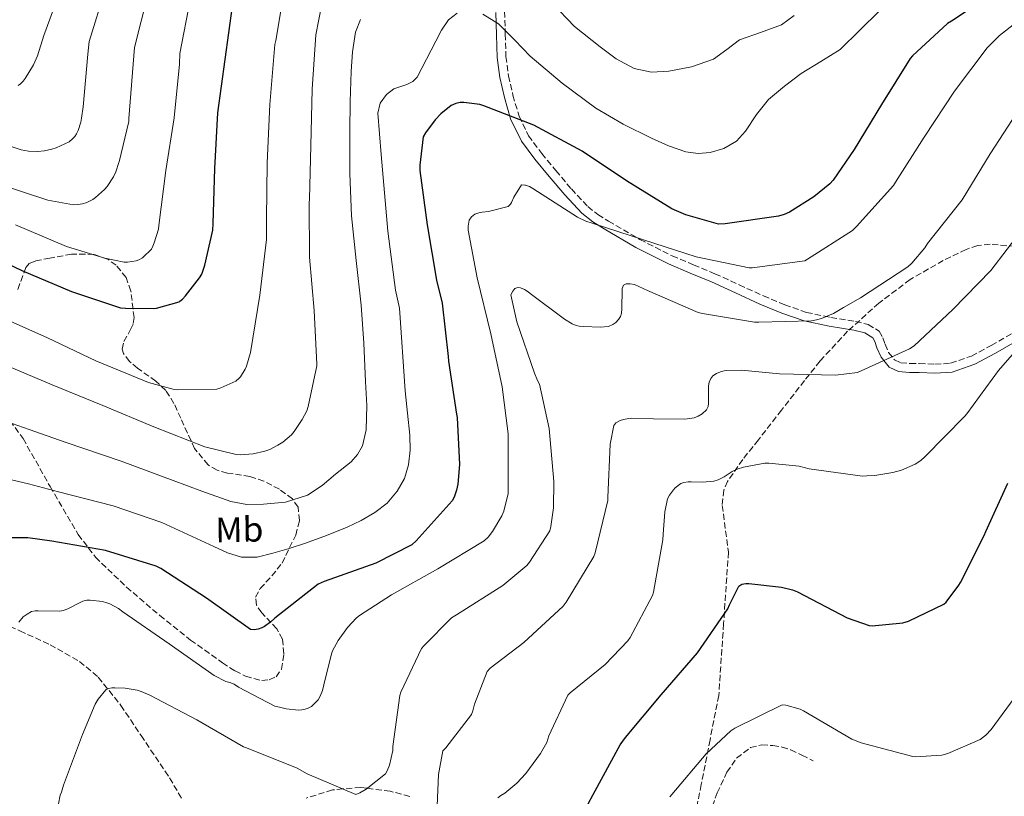
# Model space of a CAD drawing. Units: metres. Extents: x 617326 to 620781, y 4750249 to 4752627.
# Drawn here: x 618042 to 618322, y 4750666 to 4750887 of the extents above; entities that cross this region are included whole.
import ezdxf
from ezdxf.enums import TextEntityAlignment as Align

# ---------------------------------------------------------------- set-up
doc = ezdxf.new("R2010")
doc.units = ezdxf.units.M
doc.header["$MEASUREMENT"] = 0
doc.linetypes.add('DGN Style 3', pattern=[2.435891, 1.739922, -0.695969])
for name, color, linetype, lineweight in [('Barranco lineal', 142, 'DGN Style 3', 13), ('Camino', 7, 'DGN Style 3', 0), ('Curva de nivel directora', 30, 'Continuous', 30), ('Curva de nivel intermedia', 30, 'Continuous', 0), ('Etiqueta de uso rústico', 92, 'Continuous', 0), ('Línea telefónica', 7, 'Continuous', 0), ('Margen derecho', 7, 'Continuous', 0), ('Senda', 7, 'DGN Style 3', 0), ('Zona arbolada', 92, 'DGN Style 3', 0)]:
    doc.layers.add(name, color=color, linetype=linetype, lineweight=lineweight)
doc.styles.add('Style-Arial', font='arial.ttf')

msp = doc.modelspace()

# ---------------------------------------------------------------- linework, layer by layer
at = {"layer": 'Barranco lineal', "color": 142, "linetype": 'DGN Style 3', "lineweight": 13}
msp.add_polyline3d([(618032.26, 4750717.02, 547.31), (618041.81, 4750712.92, 545.36), (618050.42, 4750708.98, 544.05), (618058.83, 4750704.21, 542.74), (618064.14, 4750699.71, 541.8), (618070.56, 4750691.72, 540.39), (618076.3, 4750683.16, 538.9), (618084.43, 4750671.07, 536.11), (618088.07, 4750664.85, 534.52)], dxfattribs=at)
at = {"layer": 'Camino', "color": 7, "linetype": 'DGN Style 3', "lineweight": 0}
for points in [[(618179.72, 4750889.06, 555.92), (618179.9, 4750882.63, 553.7), (618180.1, 4750876.26, 551.76), (618180.83, 4750870.77, 551.08), (618182.09, 4750865.26, 550.42), (618183.81, 4750859.28, 549.63)], [(618183.81, 4750859.28, 549.63), (618186.5, 4750853.74, 548.82), (618190.27, 4750848.66, 547.76), (618194.31, 4750843.82, 546.64), (618198.7, 4750838.6, 545.74), (618203.4, 4750833.58, 545.17), (618206.23, 4750831.32, 545.19), (618209.29, 4750829.42, 545.23), (618218.21, 4750824.21, 544.46), (618227.4, 4750819.56, 543.7), (618233.48, 4750817.02, 543.69), (618239.56, 4750814.5, 543.63), (618246.44, 4750811.34, 543.02), (618253.32, 4750808.17, 542.1), (618259.42, 4750805.67, 541.12), (618265.61, 4750803.49, 540.05), (618272.53, 4750802.07, 538.74), (618279.56, 4750800.93, 537.43), (618283.12, 4750800.05, 536.88), (618286.28, 4750798.12, 536.34), (618287.26, 4750796.3, 535.92), (618287.94, 4750794.41, 535.51), (618288.94, 4750792.07, 535.1), (618290.63, 4750789.99, 534.74), (618292.39, 4750789.17, 534.52), (618295.03, 4750788.92, 534.22), (618297.67, 4750788.97, 533.91), (618302.12, 4750788.73, 533.01), (618306.57, 4750789.03, 532.24), (618312.5, 4750791.07, 531.79), (618318.15, 4750794.09, 531.35), (618325.3, 4750798.28, 530.77)]]:
    msp.add_polyline3d(points, dxfattribs=at)
at = {"layer": 'Curva de nivel directora', "color": 30, "linetype": 'Continuous', "lineweight": 30, "flags": 128}
for points, elevation in [([(618319.79, 4750895.04), (618306.79, 4750886.34), (618305.69, 4750885.69), (618295.76, 4750876.5), (618295.07, 4750875.68), (618286.93, 4750862.63), (618279.14, 4750849.79), (618273.15, 4750841.13), (618272.23, 4750840.1), (618267.69, 4750836.37), (618260.72, 4750831.99), (618259.28, 4750831.32), (618257.66, 4750830.82), (618242.45, 4750828.66), (618240.51, 4750828.6), (618231.25, 4750831.22), (618227.32, 4750832.95), (618214.4, 4750840.95), (618201.74, 4750849.33), (618188, 4750856.75), (618173.78, 4750862.25), (618172.7, 4750862.66), (618168.16, 4750863.19), (618167.08, 4750863.16), (618165.8, 4750862.91), (618164.54, 4750862.32), (618161.58, 4750859.95), (618159.98, 4750858.29), (618157.25, 4750854.6), (618156.59, 4750853.44), (618155.58, 4750845.38), (618155.58, 4750843.89), (618157.72, 4750828.43), (618160.3, 4750812.67), (618161.91, 4750806.13), (618163.7, 4750790.91), (618163.73, 4750789.62), (618166.06, 4750774.59), (618166.23, 4750773.6), (618166.84, 4750760.19), (618166.41, 4750754.66), (618166.05, 4750752.91), (618165.33, 4750750.89), (618164.81, 4750749.87), (618154.59, 4750738.56), (618153.33, 4750737.4), (618143.13, 4750732.21), (618128.37, 4750726.99), (618126.65, 4750726.18), (618114.38, 4750716.53), (618113.18, 4750715.44), (618111.44, 4750714.18), (618110.68, 4750713.77), (618109.66, 4750713.38), (618108.5, 4750713.16), (618107.43, 4750713.3), (618094.95, 4750722.18), (618081.97, 4750730.62), (618080.61, 4750731.32), (618066.2, 4750735.76), (618050.89, 4750738.42), (618044.11, 4750739.33), (618038.6, 4750739.4)], 550), ([(618027.8, 4750822.32), (618042.39, 4750815.42), (618056.51, 4750809.41), (618070.43, 4750804.83), (618071.83, 4750804.7), (618079.93, 4750804.62), (618080.74, 4750804.73), (618087.1, 4750806.53), (618087.3, 4750806.65), (618088.06, 4750807.25), (618088.94, 4750808.16), (618092.94, 4750813.29), (618093.56, 4750814.4), (618094.46, 4750816.88), (618096.68, 4750826.87), (618096.8, 4750828.75), (618097.32, 4750844.4), (618098.17, 4750860.28), (618100.18, 4750875.4), (618102.31, 4750890.56)], 575), ([(618197.81, 4750653.12), (618204.95, 4750666.35), (618212.6, 4750680.47), (618214.12, 4750682.59), (618224.27, 4750694.71), (618234.58, 4750706.67), (618243.25, 4750719.21), (618243.65, 4750720.33), (618246.38, 4750725.63), (618247.19, 4750726.15), (618248.33, 4750726.4), (618249.17, 4750726.42), (618258.51, 4750725.36), (618261.64, 4750724.56), (618263, 4750723.98), (618277.2, 4750716.66), (618283.41, 4750714.4), (618284.28, 4750714.37), (618293.03, 4750715.15), (618294.6, 4750715.67), (618304.69, 4750720.47), (618305.33, 4750721.11), (618308.95, 4750725.88), (618309.37, 4750726.62), (618316.17, 4750740.02), (618316.58, 4750741.17), (618322.89, 4750754.88)], 525)]:
    msp.add_lwpolyline(points, dxfattribs=dict(at, elevation=elevation))
at = {"layer": 'Curva de nivel intermedia', "color": 30, "linetype": 'Continuous', "lineweight": 0, "flags": 128}
for points, elevation in [([(618041.35, 4750868.04), (618042.04, 4750868.52), (618042.73, 4750869.26), (618043.35, 4750870.05), (618045.67, 4750873.92), (618046.81, 4750876.48), (618048.67, 4750882.24), (618054.18, 4750897.34), (618057.79, 4750915.35), (618058.8, 4750923.28), (618060.32, 4750936.66), (618064.77, 4750951.99), (618068.42, 4750959.37), (618070.79, 4750964.32), (618076.13, 4750975.79)], 595), ([(618128.55, 4750895.62), (618125.98, 4750882.42), (618124.96, 4750866.95), (618124.64, 4750850.9), (618124.26, 4750835.78), (618124.11, 4750834.56), (618124.22, 4750819.21), (618125.52, 4750804.06), (618126.33, 4750788.74), (618126.33, 4750788.27), (618123.86, 4750776.71), (618123.41, 4750775.45), (618122.14, 4750773.03), (618119.87, 4750769.6), (618119.05, 4750768.68), (618116.62, 4750766.61), (618115.23, 4750765.75), (618112.95, 4750764.53), (618111.48, 4750763.99), (618108.15, 4750763.26), (618104.61, 4750763.02), (618103.4, 4750763.04), (618094.46, 4750765.25), (618079.9, 4750770.9), (618065.46, 4750777.02), (618051.04, 4750782.92), (618036.18, 4750789.14)], 565), ([(618117.24, 4750896.16), (618114.67, 4750880.78), (618114.39, 4750879.66), (618112.92, 4750862.63), (618112.13, 4750846.01), (618112.02, 4750830), (618112.03, 4750824.26), (618110.1, 4750808.38), (618107.41, 4750792.12), (618106.29, 4750788.22), (618105.95, 4750787.31), (618104.58, 4750785.18), (618104.23, 4750784.8), (618103.23, 4750783.94), (618098.95, 4750782.01), (618097.86, 4750781.68), (618086.56, 4750781.49), (618085.76, 4750781.58), (618078.38, 4750783.55), (618063.4, 4750789.73), (618049.68, 4750796.28), (618037.35, 4750801.78)], 570), ([(618061.19, 4750876.98), (618061.55, 4750880.53), (618066.21, 4750895.64)], 590), ([(618070.09, 4750846.32), (618072.82, 4750857.79), (618072.86, 4750858.6), (618074.43, 4750878.82), (618078.25, 4750893.95)], 585), ([(618081.36, 4750828.24), (618083.33, 4750843.84), (618085.7, 4750858.84), (618087.25, 4750874.12), (618087.3, 4750877.11), (618090.28, 4750892.25)], 580), ([(618262.12, 4750887.95), (618258.48, 4750885.26), (618252.48, 4750883.07), (618246.51, 4750881.03), (618242.91, 4750878.26), (618239.15, 4750875.53), (618232.86, 4750873.29), (618226.42, 4750872.14), (618221.46, 4750871.85), (618216.56, 4750872.84), (618211.49, 4750875.57), (618206.9, 4750878.99), (618199.63, 4750884.83), (618193.2, 4750891.4)], 560), ([(618166.24, 4750888.62), (618163.79, 4750886.7), (618161.74, 4750883.72), (618160.15, 4750880.68), (618157.51, 4750875.54), (618154.83, 4750870.44)], 555), ([(618286.35, 4750889.26), (618280.74, 4750883.8), (618275.15, 4750878.31), (618269.66, 4750874.84), (618264.08, 4750871.47), (618259.34, 4750867.87), (618254.8, 4750864.04), (618251.34, 4750859.74), (618248.28, 4750855.02), (618245.65, 4750852.2), (618242.1, 4750850.09), (618238.22, 4750849), (618234.74, 4750848.66), (618231.31, 4750849.13), (618226.32, 4750850.89), (618221.46, 4750853.03), (618213.44, 4750857.05), (618205.71, 4750861.55), (618196.08, 4750868.68), (618186.96, 4750876.39), (618182.64, 4750880.92), (618178, 4750885.55), (618173.52, 4750888.27)], 555), ([(618138.68, 4750886.84), (618137.27, 4750883.21), (618136.45, 4750877.62), (618136.05, 4750872.01), (618135.79, 4750863.5), (618135.66, 4750854.99), (618135.73, 4750842.96), (618136.18, 4750830.92), (618137.48, 4750818.21), (618138.93, 4750805.52), (618139.63, 4750794.7), (618140.14, 4750783.88), (618140.56, 4750777), (618140.34, 4750770.11), (618139.25, 4750765.52), (618137.91, 4750763.05), (618136.03, 4750761.03), (618131.63, 4750757.45), (618127.86, 4750754.22), (618123.63, 4750751.5), (618117.41, 4750749.51), (618111.09, 4750748.94), (618106.39, 4750748.89), (618101.81, 4750749.71), (618093.61, 4750752.67), (618085.41, 4750755.63), (618070.62, 4750761.18), (618054.68, 4750766.58), (618044.47, 4750770.18), (618034.67, 4750773.61)], 560), ([(618121.12, 4750690.4), (618122, 4750690.44), (618122.98, 4750690.6), (618123.88, 4750690.93), (618124.76, 4750691.44), (618125.09, 4750691.7), (618126.68, 4750693.32), (618127.25, 4750694.36), (618127.89, 4750695.94), (618128.32, 4750697.53), (618130.46, 4750706.42), (618130.77, 4750707.22), (618132.41, 4750710.2), (618135.07, 4750713.83), (618137.62, 4750716.61), (618138.46, 4750717.32), (618147.53, 4750723.19), (618160.68, 4750730.57), (618173.88, 4750738.47), (618175.01, 4750739.57), (618176.25, 4750741.14), (618178.95, 4750745.67), (618179.49, 4750747), (618180.68, 4750751.96), (618180.76, 4750753.44), (618180.74, 4750768.93), (618179, 4750782.3), (618175.77, 4750797.43), (618171.91, 4750813.3), (618169.33, 4750826.9), (618169.36, 4750828), (618169.67, 4750829.7), (618170.26, 4750830.67), (618171.22, 4750831.43), (618172.4, 4750831.84), (618173.36, 4750832), (618175.11, 4750832.18), (618180.74, 4750833.63), (618181.36, 4750834.26), (618181.63, 4750834.71), (618182.35, 4750836.26), (618184.54, 4750839.75), (618185.43, 4750839.72), (618185.63, 4750839.69), (618186.82, 4750839.29), (618187.7, 4750838.71), (618200.43, 4750830.59), (618202.78, 4750829.48), (618204.62, 4750828.89), (618204.94, 4750828.8), (618219.22, 4750824.11), (618234.22, 4750819.28), (618249.26, 4750816.15), (618250.15, 4750816.15), (618265.12, 4750818.19), (618265.9, 4750818.63), (618278.65, 4750826.77), (618279.78, 4750827.91), (618290.35, 4750839.59), (618290.91, 4750840.53), (618299.08, 4750853.32), (618307.68, 4750866.44), (618317.01, 4750878.69), (618320.47, 4750882.22), (618325.22, 4750885.94)], 545), ([(618033.94, 4750852.48), (618042.21, 4750849.77), (618044.27, 4750849.37), (618046.89, 4750849.24), (618048.8, 4750849.4), (618050.95, 4750849.88), (618052.18, 4750850.27), (618055.9, 4750852.04), (618056.82, 4750852.86), (618057.42, 4750853.56), (618057.91, 4750854.28), (618058.41, 4750855.25), (618059.21, 4750857.58), (618059.34, 4750858.74), (618059.79, 4750861.97), (618061.19, 4750876.98)], 590), ([(618154.83, 4750870.44), (618153.59, 4750869.16), (618151.92, 4750868.35), (618148.19, 4750867.05), (618146.13, 4750865.51), (618144.33, 4750862.98), (618143.63, 4750860.2), (618144.09, 4750854.31), (618144.59, 4750848.43), (618145.57, 4750837.51), (618146.54, 4750826.6), (618148.71, 4750809.81), (618149.82, 4750804.71), (618151.39, 4750781.18), (618152.05, 4750774.87), (618152.72, 4750768.55), (618152.82, 4750764.33), (618152.4, 4750760.11), (618151.28, 4750756.22), (618149.2, 4750752.62), (618146.27, 4750749.22), (618142.8, 4750746.54), (618138.93, 4750744.33), (618134.93, 4750742.44), (618129.04, 4750740.06), (618123.09, 4750737.84), (618118.47, 4750736.35), (618113.81, 4750735.02), (618109.35, 4750733.9), (618104.91, 4750733.87), (618100.89, 4750735.15), (618096.97, 4750736.88), (618089.57, 4750740.3), (618082.17, 4750743.73), (618068.41, 4750748.47), (618052.78, 4750752.5), (618044.29, 4750754.75), (618036.63, 4750756.5)], 555), ([(618150.17, 4750695.48), (618156.11, 4750707.87), (618156.71, 4750708.66), (618164.61, 4750716.6), (618166.06, 4750717.51), (618179.2, 4750725.84), (618186.03, 4750731.5), (618186.81, 4750732.43), (618192.55, 4750741.39), (618192.89, 4750742.57), (618193.63, 4750747.89), (618193.75, 4750755.39), (618192.37, 4750770.43), (618189.61, 4750783.07), (618189.05, 4750784.1), (618188.24, 4750786.24), (618183.15, 4750800.85), (618181.52, 4750808.48), (618182.02, 4750809.54), (618182.63, 4750810.29), (618183.46, 4750810.57), (618184.26, 4750810.46), (618185.34, 4750810.02), (618186.39, 4750809.34), (618187.03, 4750808.88), (618196.74, 4750801.56), (618198.97, 4750800.27), (618200.1, 4750799.8), (618200.88, 4750799.59), (618202.25, 4750799.5), (618206.93, 4750799.28), (618209.28, 4750799.52), (618210.49, 4750800.05), (618211.31, 4750800.63), (618212.15, 4750801.46), (618212.71, 4750802.34), (618212.98, 4750803.28), (618213.01, 4750803.49), (618213.03, 4750804.31), (618213.14, 4750810.28), (618213.55, 4750811.21), (618214.25, 4750811.64), (618215.45, 4750811.62), (618216.62, 4750811.38), (618217.86, 4750810.9), (618220.32, 4750809.76), (618234.78, 4750803.49), (618235.97, 4750803.18), (618250.78, 4750800.75), (618252, 4750800.74), (618267.01, 4750801.13), (618268.42, 4750801.41), (618269.89, 4750801.8), (618273.25, 4750803.2), (618276.1, 4750804.85), (618280.95, 4750807.64), (618294.43, 4750816.43), (618295.58, 4750817.49), (618299.24, 4750821.83), (618300.04, 4750823.09), (618309.83, 4750835.48), (618317.86, 4750848.58), (618326.66, 4750862.12)], 540), ([(618035.04, 4750840.21), (618049.78, 4750835.42), (618057.05, 4750834.09), (618058.34, 4750834.14), (618059.6, 4750834.33), (618060.88, 4750834.76), (618062.58, 4750835.61), (618063.31, 4750836.14), (618065.9, 4750838.41), (618066.68, 4750839.32), (618068.42, 4750842), (618069.14, 4750843.48), (618070.02, 4750846.11), (618070.09, 4750846.32)], 585), ([(618040.61, 4750828.44), (618055.07, 4750822.25), (618066.03, 4750818.88), (618071.48, 4750817.73), (618072.46, 4750817.75), (618074.92, 4750818.12), (618075.71, 4750818.44), (618076.7, 4750819.03), (618076.9, 4750819.17), (618079.26, 4750821.47), (618079.68, 4750822.29), (618080.02, 4750823.32), (618081.22, 4750827.2), (618081.36, 4750828.24)], 580), ([(618160.23, 4750656.44), (618160.95, 4750672.05), (618162.1, 4750678.76), (618163, 4750679.68), (618170.3, 4750689.15), (618170.67, 4750690.13), (618171.14, 4750692.07), (618174.71, 4750701.38), (618175.61, 4750702.27), (618185.21, 4750709.64), (618196.41, 4750719.95), (618197.21, 4750721.07), (618205.05, 4750734.07), (618205.45, 4750735.15), (618209.08, 4750749.98), (618209.08, 4750750.83), (618209.74, 4750766.04), (618210.77, 4750771.35), (618211.37, 4750772.06), (618212.57, 4750772.76), (618213.54, 4750773.07), (618215.06, 4750773.35), (618215.89, 4750773.37), (618222.09, 4750773.23), (618230.94, 4750773.12), (618233.63, 4750773.47), (618234.8, 4750773.98), (618235.87, 4750774.67), (618237.11, 4750775.78), (618237.53, 4750776.52), (618237.6, 4750776.72), (618237.69, 4750777.55), (618237.75, 4750782.59), (618237.94, 4750783.67), (618238.34, 4750784.71), (618238.94, 4750785.42), (618239.97, 4750786.07), (618241.16, 4750786.55), (618242.21, 4750786.83), (618242.81, 4750786.92), (618247.09, 4750787.04), (618257.91, 4750786.01), (618273.79, 4750785.59), (618280.06, 4750786.43), (618281.17, 4750786.83), (618294.93, 4750793.08), (618296.17, 4750794), (618307.23, 4750804.27), (618318.02, 4750815.38), (618327.29, 4750827.57)], 535), ([(618177.81, 4750665.39), (618178.62, 4750666.04), (618179.75, 4750666.73), (618183.2, 4750669.59), (618185.78, 4750672.33), (618189.92, 4750677.99), (618191.71, 4750681.19), (618192.31, 4750683.09), (618197.74, 4750694.62), (618198.36, 4750695.27), (618208.32, 4750703.37), (618214.77, 4750710.08), (618215.45, 4750711.03), (618221.78, 4750723), (618222.02, 4750723.87), (618224.73, 4750738.78), (618224.82, 4750740.43), (618225.28, 4750746.76), (618226.08, 4750750.51), (618226.64, 4750751.55), (618227.71, 4750753), (618228.19, 4750753.55), (618229.85, 4750754.82), (618230.73, 4750755.14), (618231.97, 4750755.28), (618232.77, 4750755.27), (618236.05, 4750755.18), (618239.22, 4750755.5), (618240.46, 4750755.9), (618242.13, 4750756.7), (618244.49, 4750758.22), (618244.66, 4750758.33), (618245.86, 4750758.9), (618247.71, 4750759.48), (618253.77, 4750760.64), (618254.89, 4750760.63), (618263.49, 4750759.71), (618266.35, 4750759.03), (618281.49, 4750756.94), (618282.73, 4750757.02), (618285.05, 4750757.1), (618290.11, 4750757.96), (618292.65, 4750758.63), (618296.53, 4750760.28), (618298.07, 4750761.35), (618299.25, 4750762.43), (618310.67, 4750773.96), (618311.16, 4750774.64), (618320.21, 4750786.92), (618330.61, 4750798.87)], 530), ([(618041.53, 4750715.4), (618042.81, 4750716.87), (618043.86, 4750717.7), (618045.18, 4750718.45), (618046.2, 4750718.6), (618047.05, 4750718.62), (618053.17, 4750718.51), (618054.17, 4750718.71), (618055.43, 4750719.16), (618059.4, 4750721.14), (618059.78, 4750721.32), (618060.85, 4750721.6), (618061.83, 4750721.64), (618065.36, 4750721.29), (618066.59, 4750720.88), (618067.38, 4750720.58), (618069.84, 4750719.23), (618071.13, 4750718.28), (618084.28, 4750709.24), (618097.06, 4750700.24), (618100.4, 4750698.5), (618101.58, 4750698.26), (618102.78, 4750697.74), (618104, 4750696.9), (618114.4, 4750691.52), (618115.64, 4750691.19), (618117.6, 4750690.72), (618121.12, 4750690.4)], 545), ([(618052.36, 4750661.29), (618053.28, 4750666.15), (618053.68, 4750667.03), (618054.28, 4750669.02), (618059.68, 4750683.4), (618063.29, 4750692.04), (618064.13, 4750693.44), (618066.27, 4750696.17), (618066.37, 4750696.24), (618067.17, 4750696.55), (618067.98, 4750696.68), (618068.85, 4750696.72), (618071.77, 4750696.61), (618075.16, 4750696.07), (618076.3, 4750695.68), (618078.82, 4750694.62), (618092.2, 4750687.6), (618105.45, 4750679.88), (618106.29, 4750679.61), (618120.69, 4750673.89), (618123.55, 4750672.27), (618137.36, 4750666.4), (618138.49, 4750666.87), (618140.29, 4750667.91), (618145.88, 4750672.27), (618146.34, 4750673.09), (618146.96, 4750674.68), (618147.92, 4750678.92), (618147.93, 4750680.05), (618149.87, 4750694.55), (618150.17, 4750695.48)], 540), ([(618226.68, 4750665.68), (618227.25, 4750666.36), (618237.02, 4750677.94), (618244.08, 4750684.47), (618245.2, 4750685.23), (618258.71, 4750691.87), (618259.68, 4750691.74), (618263.8, 4750690.6), (618264.75, 4750690.17), (618278.52, 4750682.12), (618281.1, 4750681.06), (618295.79, 4750677.18), (618296.62, 4750677.12), (618304.04, 4750677.57), (618305.8, 4750678.07), (618314.96, 4750681.98), (618316.58, 4750683.25), (618318.14, 4750684.89), (618325.67, 4750695.23)], 520)]:
    msp.add_lwpolyline(points, dxfattribs=dict(at, elevation=elevation))
at = {"layer": 'Línea telefónica', "color": 7, "linetype": 'Continuous', "lineweight": 0, "extrusion": (0.101248, -0.106903, 0.989101), "elevation": -444756.95, "flags": 128}
msp.add_lwpolyline([(3715208.16, 2991055.65), (3715348.64, 2991104.69), (3715881.36, 2991084.04)], dxfattribs=at)
at = {"layer": 'Margen derecho', "color": 7, "linetype": 'Continuous', "lineweight": 0}
msp.add_polyline3d([(618177.21, 4750888.83, 556.17), (618177.39, 4750882.47, 553.97), (618177.6, 4750876, 552), (618178.34, 4750870.31, 551.24), (618179.64, 4750864.61, 550.51), (618181.38, 4750858.57, 549.7), (618184.5, 4750852.2, 549.05), (618188.31, 4750847.07, 547.99), (618192.4, 4750842.17, 546.86), (618196.83, 4750836.91, 545.96), (618201.69, 4750831.71, 545.36), (618204.77, 4750829.26, 545.35), (618207.99, 4750827.25, 545.38), (618217.01, 4750821.99, 544.59), (618226.34, 4750817.26, 543.81), (618232.51, 4750814.69, 543.79), (618238.55, 4750812.18, 543.74), (618245.39, 4750809.04, 543.13), (618252.32, 4750805.84, 542.2), (618258.53, 4750803.3, 541.21), (618264.94, 4750801.05, 540.11), (618272.08, 4750799.58, 538.77), (618279.06, 4750798.45, 537.47), (618282.14, 4750797.68, 536.98), (618284.41, 4750796.3, 536.55), (618284.98, 4750795.22, 536.19), (618285.62, 4750793.44, 535.78), (618286.79, 4750790.72, 535.35), (618289.06, 4750787.94, 534.91), (618291.72, 4750786.69, 534.58), (618294.93, 4750786.38, 534.21), (618297.62, 4750786.44, 533.89), (618302.13, 4750786.19, 532.98), (618307.06, 4750786.53, 532.16), (618313.5, 4750788.75, 531.65), (618319.37, 4750791.88, 531.18), (618326.72, 4750796.19, 530.58)], dxfattribs=at)
at = {"layer": 'Senda', "color": 7, "linetype": 'DGN Style 3', "lineweight": 0}
msp.add_polyline3d([(618237.97, 4750660.75, 516.5), (618240.18, 4750666.82, 516.85), (618242.96, 4750672.72, 517.2), (618245.7, 4750676.74, 517.46), (618249.68, 4750679.7, 517.72), (618252.84, 4750680.49, 517.88), (618256.01, 4750680.27, 518.04), (618258.63, 4750679.85, 518.1), (618261.13, 4750679.06, 518.1), (618264.3, 4750677.52, 518.1), (618267.47, 4750675.99, 518.1)], dxfattribs=at)
at = {"layer": 'Zona arbolada', "color": 92, "linetype": 'DGN Style 3', "lineweight": 0}
for points in [[(618324.96, 4750822.21, 532.89), (618317.81, 4750822.9, 534.59), (618314.29, 4750822.5, 535.4), (618310.98, 4750821.42, 536.16), (618304.51, 4750818.27, 537.12), (618295.05, 4750812.82, 537.21), (618286.14, 4750806.12, 536.93), (618277.26, 4750798.11, 536.87), (618269.44, 4750789.67, 536.29), (618265.04, 4750784.11, 534.99), (618258.47, 4750775.69, 531.78), (618251.9, 4750767.21, 529.18), (618247.46, 4750761.69, 528.25), (618243.13, 4750755.43, 527.52), (618242.07, 4750752.97, 527.34), (618241.62, 4750748.6, 527.06), (618243.39, 4750735.34, 526.11), (618242.01, 4750714.95, 524.06), (618240.64, 4750694.57, 522.02), (618238.14, 4750681.9, 520.99), (618235.64, 4750669.23, 519.97), (618234.1, 4750661.23, 519.4)], [(618310.98, 4750821.42, 536.16), (618304.51, 4750818.27, 537.12), (618295.05, 4750812.82, 537.21), (618286.14, 4750806.12, 536.93), (618277.26, 4750798.11, 536.87), (618269.44, 4750789.67, 536.29), (618265.04, 4750784.11, 534.99), (618258.47, 4750775.69, 531.78), (618251.9, 4750767.21, 529.18), (618247.46, 4750761.69, 528.25), (618243.13, 4750755.43, 527.52), (618242.07, 4750752.97, 527.34), (618241.62, 4750748.6, 527.06), (618243.39, 4750735.34, 526.11), (618242.01, 4750714.95, 524.06), (618240.64, 4750694.57, 522.02), (618238.14, 4750681.9, 520.99), (618235.64, 4750669.23, 519.97), (618234.1, 4750661.23, 519.4)], [(618324.96, 4750822.21, 532.89), (618317.81, 4750822.9, 534.59), (618314.29, 4750822.5, 535.4), (618310.98, 4750821.42, 536.16)], [(618028.91, 4750786.43, 562.99), (618042.75, 4750767.6, 557.98), (618050.42, 4750753.94, 554.64), (618058.43, 4750740.33, 551.9), (618063.33, 4750733.86, 550.89), (618072.16, 4750725.37, 549.67), (618081.6, 4750717.29, 548.58), (618090.36, 4750710.3, 547.61), (618099.45, 4750703.85, 546.78), (618103.04, 4750701.53, 546.61), (618106.05, 4750699.99, 546.58), (618110.62, 4750698.79, 546.64), (618112.76, 4750698.98, 546.71), (618114.69, 4750699.88, 546.78), (618116.27, 4750702.02, 546.94), (618116.91, 4750706.4, 547.33), (618116.54, 4750710.51, 547.87), (618114.94, 4750713.52, 548.6), (618110.64, 4750718.02, 550.09), (618109.1, 4750720.26, 550.79), (618108.86, 4750722.48, 551.33), (618110.2, 4750724.92, 551.58), (618113.51, 4750728.55, 551.53), (618116.41, 4750732.2, 551.78), (618120.3, 4750740.13, 553.52), (618121.38, 4750744.31, 554.65), (618120.96, 4750748.08, 555.87), (618119.37, 4750750.47, 557.11), (618115.65, 4750753.22, 559.4), (618111.23, 4750755.5, 561.18), (618107.27, 4750756.78, 561.58), (618100.88, 4750757.81, 561.1), (618097.92, 4750758.64, 560.92), (618095.36, 4750760.11, 561.12), (618091.55, 4750764.75, 562.28), (618087.59, 4750773.36, 564.42), (618085.67, 4750777.6, 565.44), (618083.33, 4750781.29, 566.3), (618080.49, 4750783.93, 566.7), (618075.31, 4750787.6, 566.87), (618073, 4750789.57, 567.05), (618071.3, 4750791.79, 567.46), (618070.94, 4750793, 567.88), (618071.43, 4750795.19, 569.14), (618073.33, 4750798.59, 571.45), (618074.1, 4750800.31, 572.42), (618074.3, 4750802.03, 573.02), (618073.42, 4750809.57, 574.31), (618072.02, 4750813.4, 574.82), (618069.25, 4750816.88, 575.26), (618067.01, 4750818.49, 575.51), (618062.9, 4750820, 575.9), (618056.56, 4750820.06, 576.41)], [(618056.56, 4750820.06, 576.41), (618050.37, 4750818.92, 576.8), (618046.35, 4750818.19, 576.83), (618044.58, 4750817.47, 576.57), (618043.52, 4750816.24, 575.97), (618041.02, 4750809.48, 572.51)], [(618152.74, 4750665.79, 533.15), (618147.19, 4750667.31, 533.72), (618140.59, 4750668.14, 540), (618138.82, 4750668.37, 540.87), (618133.74, 4750667.94, 540), (618130.75, 4750667.69, 538.57), (618123.23, 4750665.3, 534.8)], [(618152.74, 4750665.79, 533.15), (618147.19, 4750667.31, 533.72), (618140.59, 4750668.14, 540), (618138.82, 4750668.37, 540.87), (618133.74, 4750667.94, 540), (618130.75, 4750667.69, 538.57), (618123.23, 4750665.3, 534.8)]]:
    msp.add_polyline3d(points, dxfattribs=at)

# ---------------------------------------------------------------- texts
at = {"layer": 'Etiqueta de uso rústico', "color": 92, "linetype": 'Continuous', "lineweight": 0, "style": 'Style-Arial'}
msp.add_text('Mb', height=7, rotation=0.9663, dxfattribs=at).set_placement((618104.25, 4750741.72, 557.34), align=Align.MIDDLE_CENTER)

doc.saveas('drawing.dxf')
